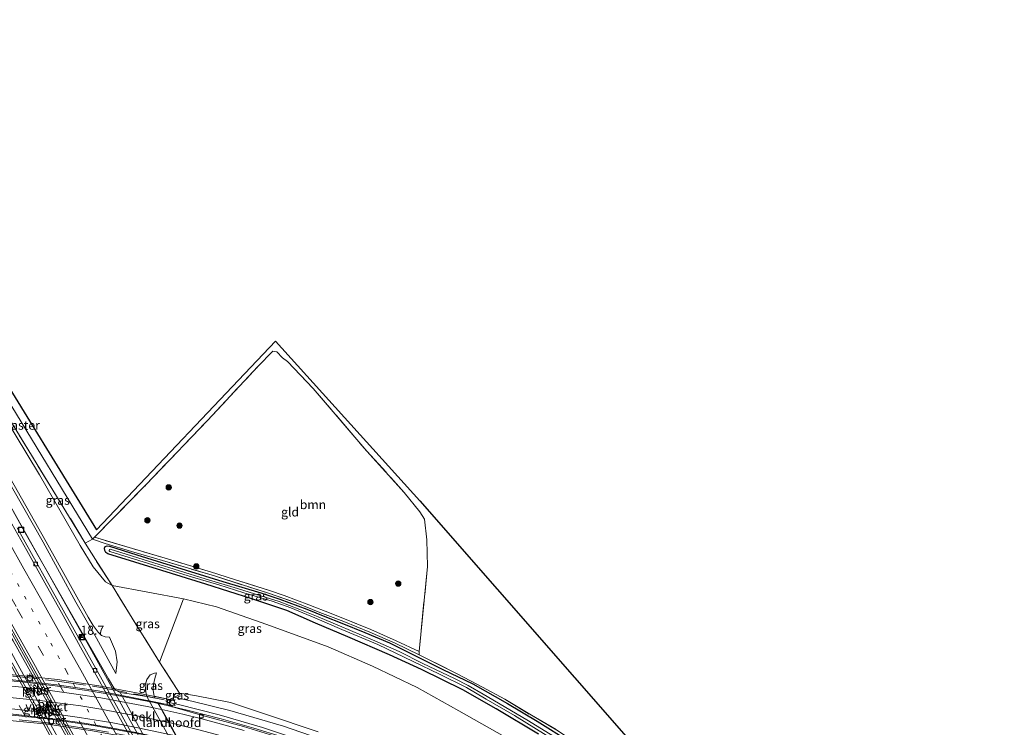
# Model space of a CAD drawing. Units: metres. Extents: x 200983 to 208530, y 531250 to 537500.
# Drawn here: x 207989 to 208265, y 532257 to 532454 of the extents above; entities that cross this region are included whole.
import ezdxf
from ezdxf.enums import TextEntityAlignment as Align

# ---------------------------------------------------------------- set-up
doc = ezdxf.new("R2010")
doc.units = ezdxf.units.M
for name, pattern in [('IE-TERREINAFSCHEIDING', [10, 8, -2]), ('VW-1-3_STREEP', [4, 1, -3]), ('VW-3-9_STREEP', [12, 3, -9])]:
    doc.linetypes.add(name, pattern=pattern)
doc.layers.get('0').update_dxf_attribs({"lineweight": 25})
for name, color, linetype, lineweight in [('B-ME-AM-KILOMETR-S-B1', 7, 'Continuous', 18), ('B-ME-BV-GELEIDECONSTRUCTIE-GELEIDERAIL-L-B1', 213, 'BV-GELEIDERAIL', 18), ('B-ME-BV-GELEIDECONSTRUCTIE-GELEIDERAIL-L-B2', 213, 'BV-GELEIDERAIL', 18), ('B-ME-GR-BOOM-GV-B6', 93, 'Continuous', 18), ('B-ME-GR-BOOM-S-B1', 93, 'Continuous', 18), ('B-ME-GR-STRUIKEN-GV-B6', 93, 'Continuous', 18), ('B-ME-GW-KRUINLIJN-L-B1', 93, 'Continuous', 18), ('B-ME-GW-TEENLIJN-L-B1', 93, 'Continuous', 18), ('B-ME-IE-GRASLAND-GV-B6', 93, 'Continuous', 18), ('B-ME-IE-GRONDWERKLIJN-GROND_INGERICHT-GV-B6', 253, 'Continuous', 18), ('B-ME-IE-INRICHTINGSELEMENT-S-B1', 253, 'Continuous', 18), ('B-ME-IE-MEUBILAIR_WEGMEUBILAIR-LICHTMAST-S-B1', 8, 'Continuous', 18), ('B-ME-IE-MEUBILAIR_WEGMEUBILAIR-LICHTMAST-S-B2', 8, 'Continuous', 18), ('B-ME-IE-TERREINAFSCHEIDING-DOORGANG-L-B1', 8, 'IE-TERREINAFSCHEIDING-KUNSTMATIG-OPEN', 18), ('B-ME-IE-TERREINAFSCHEIDING-RASTERHEKWERK-L-B1', 8, 'IE-TERREINAFSCHEIDING', 18), ('B-ME-IE-TERREINAFSCHEIDING-RASTERHEKWERK-L-B2', 8, 'IE-TERREINAFSCHEIDING', 18), ('B-ME-KW-LANDHOOFD-GV-B6', 173, 'Continuous', 18), ('B-ME-KW-PIJLER-GV-B6', 173, 'Continuous', 18), ('B-ME-KW-VIADUCT-GV-B7', 173, 'Continuous', 18), ('B-ME-OB-BEKLEDING-GV-B6', 253, 'Continuous', 18), ('B-ME-OG-WATER-GV-B6', 153, 'Continuous', 18), ('B-ME-VH-VERH_SOORT-BETON-OVERIG-GV-B6', 8, 'IE-TERREINAFSCHEIDING-NATUURLIJK-HOUTWAL', 18), ('B-ME-VH-VERH_SOORT-BITUMEN-GV-B6', 8, 'IE-TERREINAFSCHEIDING-NATUURLIJK-HOUTWAL', 18), ('B-ME-VH-VERH_SOORT-BITUMEN-GV-B7', 8, 'Continuous', 18), ('B-ME-VV-KOLK-S-B1', 8, 'Continuous', 18), ('B-ME-VW-MARKERING-13STREEP-045-L-B1', 255, 'VW-1-3_STREEP', 18), ('B-ME-VW-MARKERING-39STREEP-015-L-B1', 255, 'VW-3-9_STREEP', 18), ('B-ME-VW-MARKERING-STREEP-015-L-B1', 7, 'Continuous', 18), ('B-ME-VW-MARKERING-STREEP-015-L-B2', 7, 'Continuous', 18)]:
    doc.layers.add(name, color=color, linetype=linetype, lineweight=lineweight)
doc.layers.add('B-ME-GW-INSTEEKWATERGANG-L-B1', color=10, linetype='Continuous')
doc.layers.add('B-ME-KG-KADASTRAAL-OPNAMEDTMGRENS-L-B1', color=10, linetype='Continuous')
doc.styles.add('NLCS-ISO', font='NLCS-ISO.TTF')
doc.linetypes.add('BV-GELEIDERAIL', pattern='A,10,-3,[108,NLCS.SHX,S=1,R=0,X=0,Y=0],-3', length=16)
doc.linetypes.add('IE-TERREINAFSCHEIDING-KUNSTMATIG-OPEN', pattern='A,7,-1.5,[67,NLCS.SHX,S=0.75,R=0,X=0,Y=0],-1.5', length=10)
doc.linetypes.add('IE-TERREINAFSCHEIDING-NATUURLIJK-HOUTWAL', pattern='A,7,-1.5,[67,NLCS.SHX,S=0.75,R=45,X=0,Y=0],-1.5,7,-1.5,[70,NLCS.SHX,S=0.75,R=0,X=0,Y=0],-1.5', length=20)

# ---------------------------------------------------------------- blocks, each defined once
blk = doc.blocks.new('hecto')
for p, q in [((0, 0.625), (-0.625, 0)), ((0, -0.625), (0, 0.625)), ((-0.625, 0), (0.625, 0)), ((0.625, 0), (0, -0.625))]:
    blk.add_line(p, q)
blk = doc.blocks.new('boom')
h = blk.add_hatch(color=256)
edge = h.paths.add_edge_path()
edge.add_arc((0, 0), 0.75, 0, 360)
blk.add_circle((0, 0), 0.75)
blk = doc.blocks.new('lantaarnpaal')
for p, q in [((-0.75, 0), (-1.25, 0)), ((-0.88, 0.88), (-0.53, 0.53)), ((0, 0.75), (0, 1.25)), ((0.53, 0.53), (0.88, 0.88)), ((0.75, 0), (1.25, 0)), ((-0.53, -0.53), (-0.88, -0.88)), ((0, -0.75), (0, -1.25)), ((0.53, -0.53), (0.88, -0.88))]:
    blk.add_line(p, q)
blk.add_circle((0, 0), 0.75)
blk = doc.blocks.new('kolk')
blk.add_lwpolyline([(-0.5, -0.5), (0.5, -0.5), (0.5, 0.5), (-0.5, 0.5)], close=True)
blk = doc.blocks.new('put')
for p, q in [((0.75, 0.75), (-0.75, 0.75)), ((-0.75, 0.75), (-0.75, -0.75)), ((0.75, -0.75), (0.75, 0.75)), ((-0.75, -0.75), (0.75, -0.75))]:
    blk.add_line(p, q)
blk.add_lwpolyline([(-0.625, 0.625), (0.625, 0.625), (0.625, -0.625), (-0.625, -0.625)], close=True)

msp = doc.modelspace()

# ---------------------------------------------------------------- linework, layer by layer
at = {"layer": 'B-ME-BV-GELEIDECONSTRUCTIE-GELEIDERAIL-L-B1'}
for points in [[(207913.7522, 532444.4835, 4.3702), (207919.681, 532434.956, 4.541), (207929.898, 532417.668, 4.557), (207946.592, 532388.791, 4.757), (207967.883, 532351.686, 4.892), (207992.72, 532307.679, 5.209), (208008.361, 532279.762, 5.39), (208027.41, 532245.352, 5.908), (208046.335, 532210.851, 6.154), (208064.622, 532178.283, 6.488), (208069.486, 532170.338, 5.79), (208074.133, 532162.627, 5.972)], [(207968.345, 532312.988, 5.413), (207973.799, 532303.73, 5.502), (207979.258, 532294.558, 5.578), (207984.738, 532285.406, 5.644), (207987.425, 532280.805, 5.665), (207991.325, 532273.833, 5.709), (208003.619, 532251.673, 5.968), (208006.727, 532245.76, 6.045), (208010.981, 532237.462, 6.127), (208015.715, 532227.892, 6.261), (208018.737, 532221.953, 6.347), (208022.482, 532214.901, 6.407)], [(207968.345, 532312.988, 5.413), (207972.021, 532305.893, 5.503), (207974.458, 532301.128, 5.548), (207976.938, 532296.372, 5.576), (207980.675, 532289.314, 5.646), (207985.616, 532279.825, 5.743), (207988.15, 532275.168, 5.785), (207998.45, 532256.472, 5.986), (208000.335, 532252.97, 5.975), (208003.608, 532247.136, 6.055), (208007.556, 532240.24, 6.118), (208012.937, 532230.965, 6.222), (208018.279, 532221.817, 6.332), (208022.482, 532214.901, 6.407)], [(208028.051, 532263.272, 12.074), (208036.014, 532261.407, 11.928), (208045.536, 532258.957, 11.824), (208054.657, 532256.382, 11.725), (208062.592, 532253.946, 11.591), (208071.047, 532251.114, 11.511), (208076.326, 532249.164, 11.408), (208084.31, 532246.213, 10.889), (208092.469, 532243.298, 10.429)]]:
    msp.add_polyline3d(points, dxfattribs=at)
at = {"layer": 'B-ME-BV-GELEIDECONSTRUCTIE-GELEIDERAIL-L-B2'}
for points in [[(207956.954, 532271.229, 11.954), (207957.288, 532271.231, 11.955), (207966.034, 532270.906, 11.963), (207974.873, 532270.48, 11.963), (207982.165, 532270.022, 12.015), (207989.847, 532269.325, 12.114), (207999.168, 532268.224, 12.122), (208009.202, 532266.759, 12.126), (208017.531, 532265.352, 12.118), (208026.858, 532263.549, 12.098), (208027.921, 532263.303, 12.076)], [(208033.871, 532252.487, 11.643), (208029.543, 532253.547, 11.662), (208021.687, 532255.224, 11.725), (208013.818, 532256.664, 11.741), (208007.252, 532257.806, 11.773), (207999.317, 532258.949, 11.797), (207987.444, 532260.26, 11.753), (207976.767, 532261.187, 11.781), (207968.801, 532261.63, 11.713), (207962.205, 532261.796, 11.738)]]:
    msp.add_polyline3d(points, dxfattribs=at)
at = {"layer": 'B-ME-GR-BOOM-GV-B6'}
for points in [[(207980.17, 532361.394, 2.442), (208010.663, 532311.82, 2.565), (208060.742, 532364.582, 2.878), (208101.1, 532319.961, 2.966), (208165.969, 532245.883, 3.295)], [(208139.919, 532255.577, 2.954), (208132.301, 532259.981, 2.898), (208124.901, 532264.525, 2.851), (208118.623, 532267.893, 2.926), (208111.767, 532271.523, 2.918), (208101.48, 532276.602, 2.982), (208100.895, 532276.883, 2.979), (208100.905, 532277.843, 2.946), (208103.256, 532301.614, 2.997), (208103.059, 532309.042, 2.894), (208102.411, 532314.766, 2.811), (208101.089, 532316.856, 2.803), (208096.773, 532322.273, 2.795), (208086.277, 532333.854, 2.827), (208071.271, 532351.378, 2.847), (208064.129, 532358.858, 2.863), (208062.687, 532359.912, 2.859), (208061.169, 532361.601, 2.855), (208060.051, 532361.777, 2.851), (208055.837, 532357.454, 2.855), (208041.745, 532342.427, 2.767), (208024.596, 532324.458, 2.692), (208010.143, 532309.777, 2.704), (208009.576, 532309.264, 2.728), (207985.448, 532348.941, 2.549)]]:
    msp.add_polyline3d(points, dxfattribs=at)
at = {"layer": 'B-ME-GR-STRUIKEN-GV-B6'}
for points in [[(208033.867, 532266.127, 12.07), (208028.344, 532274.865, 9.054), (208034.999, 532292.529, 2.954), (208044.223, 532290.271, 3.005), (208058.321, 532285.374, 3.057), (208075.509, 532279.143, 3.1), (208087.902, 532273.675, 3.208), (208100.35, 532267.729, 3.287), (208111.971, 532261.204, 3.303), (208124.883, 532254.011, 3.362)], [(208072.721, 532255.404, 11.674), (208058, 532260.324, 11.928), (208048.137, 532263.566, 12.051), (208038.173, 532265.524, 12.074), (208033.867, 532266.127, 12.07)]]:
    msp.add_polyline3d(points, dxfattribs=at)
at = {"layer": 'B-ME-GW-INSTEEKWATERGANG-L-B1'}
msp.add_polyline3d([(208134.241, 532254.718, 2.95), (208122.436, 532261.815, 2.97), (208113.111, 532267.065, 2.974), (208101.614, 532272.748, 2.97), (208092.637, 532276.899, 2.966), (208081.007, 532281.914, 2.906), (208071.922, 532285.762, 2.815), (208063.907, 532289.251, 2.811), (208054.126, 532292.502, 2.791), (208041.285, 532296.629, 2.644), (208028.938, 532300.474, 2.668), (208013.871, 532305.135, 2.668), (208013.351, 532305.462, 2.668), (208013.029, 532306.031, 2.664), (208012.94, 532306.664, 2.66), (208013.152, 532307.147, 2.66), (208013.651, 532307.32, 2.664), (208014.316, 532307.226, 2.664), (208021.965, 532304.876, 2.633), (208035.778, 532300.564, 2.656), (208046.061, 532297.398, 2.672), (208056.644, 532294.248, 2.72), (208061.956, 532292.492, 2.732), (208069.531, 532289.622, 2.7), (208074.588, 532287.56, 2.664), (208079.321, 532285.77, 2.767), (208085.759, 532283.151, 2.807), (208092.603, 532280.247, 2.882), (208099.174, 532276.944, 2.918), (208107.582, 532272.82, 2.87), (208115.904, 532268.814, 2.89), (208125.625, 532263.329, 2.867), (208133.911, 532258.308, 2.863), (208143.136, 532252.604, 2.898)], dxfattribs=at)
at = {"layer": 'B-ME-GW-KRUINLIJN-L-B1'}
for points in [[(208016.109, 532271.685, 5.928), (208010.723, 532281.557, 5.872), (208004.947, 532291.634, 5.753), (207995.767, 532308.377, 5.555), (207984.578, 532328.077, 5.404), (207973.417, 532347.496, 5.278), (207961.167, 532368.737, 5.166), (207949.256, 532389.873, 5.012), (207938.099, 532409.18, 4.853), (207926.877, 532428.333, 4.889), (207923.293, 532434.333, 4.829), (207922.159, 532436.565, 4.691), (207921.403, 532438.237, 4.615), (207920.983, 532439.478, 4.568), (207920.994, 532439.792, 4.576), (207921.164, 532439.968, 4.576), (207921.406, 532440.002, 4.58), (207921.672, 532439.858, 4.58), (207921.813, 532439.692, 4.584), (207922.28, 532438.651, 4.631)], [(207940.559, 532406.304, 4.89), (207953.071, 532385.175, 5.059), (207962.838, 532367.455, 5.222), (207974.545, 532347.409, 5.341), (207986.478, 532326.421, 5.468), (207996.653, 532308.482, 5.599), (208008.383, 532287.44, 5.817), (208009.812, 532285.118, 5.821), (208011.134, 532283.264, 5.821), (208012.105, 532282.269, 5.849), (208013.087, 532281.925, 5.849), (208014.325, 532281.866, 5.856)], [(208024.807, 532265.252, 9.714), (208024.519, 532266.565, 9.858), (208024.316, 532268.386, 9.941), (208024.734, 532269.983, 9.996), (208025.724, 532271.301, 10.04), (208026.93, 532271.789, 10.056), (208027.492, 532271.851, 10.056)], [(208032.557, 532265.075, 12.086), (208032.402, 532265.302, 12.082), (208032.404, 532265.579, 12.082), (208032.759, 532265.97, 12.086), (208033.265, 532266.102, 12.086), (208033.867, 532266.127, 12.07)], [(208241.876, 532145.025, 8.204), (208230.865, 532153.926, 8.291), (208218.66, 532164.037, 8.517), (208199.67, 532180.038, 8.735), (208187.518, 532189.651, 9.009), (208176.479, 532198.011, 9.306), (208164.795, 532206.261, 9.513), (208153.233, 532213.567, 9.774), (208143.904, 532219.427, 10.072), (208133.254, 532225.681, 10.397), (208119.287, 532233.185, 10.774), (208102.945, 532241.345, 11.135), (208091.154, 532246.508, 11.349), (208082.066, 532250.055, 11.567), (208072.957, 532253.472, 11.729), (208062.961, 532256.924, 11.86), (208048.03, 532261.365, 12.13), (208037.689, 532263.87, 12.106), (208032.557, 532265.075, 12.086)]]:
    msp.add_polyline3d(points, dxfattribs=at)
at = {"layer": 'B-ME-GW-TEENLIJN-L-B1'}
msp.add_line((208034.999, 532292.529, 2.954), (208015.041, 532296.283, 3.426), dxfattribs=at)
for points in [[(207954.451, 532375.286, 4.072), (207963.929, 532358.551, 4.159), (207975.566, 532338.323, 4.294), (207991.152, 532310.359, 4.496), (208003.76, 532288.251, 4.722), (208014.03, 532270.193, 4.798), (208015.511, 532267.699, 4.806), (208016.158, 532267.005, 4.869), (208016.963, 532266.522, 4.881), (208017.306, 532266.398, 4.857)], [(208015.041, 532296.283, 3.426), (208013.254, 532297.34, 3.307), (208009.775, 532301.465, 3.097), (208006.098, 532307.482, 2.95), (207994.772, 532327.237, 2.771), (207984.692, 532343.899, 2.779)], [(208014.325, 532281.866, 5.856), (208016.025, 532277.923, 6.063), (208016.484, 532274.968, 6.126), (208016.109, 532271.685, 5.928)], [(208026.864, 532265.296, 9.93), (208026.583, 532266.915, 10.072), (208026.669, 532268.614, 10.175), (208027.005, 532270.261, 10.246), (208027.492, 532271.851, 10.056)], [(208239.487, 532144.158, 7.212), (208224.533, 532156.157, 7.324), (208211.346, 532167.242, 7.447), (208197.006, 532178.944, 7.744), (208186.221, 532187.456, 7.919), (208176.683, 532194.787, 8.125), (208165.667, 532202.797, 8.45), (208155.527, 532209.45, 8.672), (208145.583, 532215.501, 8.946), (208133.602, 532222.568, 9.358), (208117.013, 532232.054, 9.838), (208102.803, 532239.03, 10.207), (208091.785, 532244.309, 10.5), (208073.458, 532251.161, 10.793), (208057.073, 532256.619, 11), (208045.02, 532260.129, 11.178), (208033.659, 532262.959, 11.261), (208030.553, 532263.701, 11.311)]]:
    msp.add_polyline3d(points, dxfattribs=at)
at = {"layer": 'B-ME-IE-GRASLAND-GV-B6'}
for points in [[(207982.952, 532346.712, 2.828), (207982.889, 532348.281, 2.767), (207970.94, 532367.183, 2.767), (207955.672, 532391.444, 2.767), (207943.411, 532411.548, 2.887), (207941.516, 532414.655, 2.906), (207928.607, 532436.037, 3.275), (207923.021, 532445.289, 3.434), (207918.75, 532452.32, 3.531), (207920.443, 532453.349, 3.36), (207929.576, 532438.698, 3.12), (207962.856, 532385.501, 2.553), (207985.448, 532348.941, 2.549), (208009.576, 532309.264, 2.728), (208007.571, 532308.139, 2.845), (207998.504, 532322.934, 2.752), (207986.073, 532343.202, 2.629), (207984.692, 532343.899, 2.779), (207983.519, 532344.491, 3.097), (207983.009, 532345.302, 3.116), (207982.952, 532346.712, 2.828)], [(207984.692, 532343.899, 2.779), (207994.772, 532327.237, 2.771), (208006.098, 532307.482, 2.95), (208009.775, 532301.465, 3.097), (208013.254, 532297.34, 3.307), (208015.041, 532296.283, 3.426), (208020.697, 532287.117, 5.202), (208028.344, 532274.865, 9.054), (208033.867, 532266.127, 12.07), (208033.265, 532266.102, 12.086), (208032.759, 532265.97, 12.086), (208032.404, 532265.579, 12.082), (208032.402, 532265.302, 12.082), (208032.557, 532265.075, 12.086), (208030.655, 532264.256, 11.31), (208030.704, 532264.52, 11.31), (208026.864, 532265.296, 9.93), (208026.583, 532266.915, 10.072), (208026.669, 532268.614, 10.175), (208027.005, 532270.261, 10.246), (208027.492, 532271.851, 10.056), (208026.93, 532271.789, 10.056), (208025.724, 532271.301, 10.04), (208024.734, 532269.983, 9.996), (208024.316, 532268.386, 9.941), (208024.519, 532266.565, 9.858), (208024.807, 532265.252, 9.714), (208017.306, 532266.398, 4.857), (208016.963, 532266.522, 4.881), (208016.158, 532267.005, 4.869), (208015.511, 532267.699, 4.806), (208014.03, 532270.193, 4.798), (208003.76, 532288.251, 4.722), (207991.152, 532310.359, 4.496), (207975.566, 532338.323, 4.294)], [(208007.571, 532308.139, 2.845), (208010.413, 532303.501, 2.874), (208015.041, 532296.283, 3.426), (208013.254, 532297.34, 3.307), (208009.775, 532301.465, 3.097), (208006.098, 532307.482, 2.95), (207994.772, 532327.237, 2.771), (207984.692, 532343.899, 2.779), (207986.073, 532343.202, 2.629), (207998.504, 532322.934, 2.752), (208007.571, 532308.139, 2.845)], [(207975.566, 532338.323, 4.294), (207991.152, 532310.359, 4.496), (208003.76, 532288.251, 4.722), (208014.03, 532270.193, 4.798), (208015.511, 532267.699, 4.806), (208016.158, 532267.005, 4.869), (208016.963, 532266.522, 4.881), (208017.306, 532266.398, 4.857), (208027.011, 532248.548, 5.19)], [(207984.578, 532328.077, 5.404), (207995.767, 532308.377, 5.555), (208004.947, 532291.634, 5.753), (208010.723, 532281.557, 5.872), (208016.109, 532271.685, 5.928), (208016.484, 532274.968, 6.126), (208016.025, 532277.923, 6.063), (208014.325, 532281.866, 5.856), (208013.087, 532281.925, 5.849), (208012.105, 532282.269, 5.849), (208011.134, 532283.264, 5.821), (208009.812, 532285.118, 5.821), (208008.383, 532287.44, 5.817), (207996.653, 532308.482, 5.599), (207986.478, 532326.421, 5.468)], [(208014.325, 532281.866, 5.856), (208016.025, 532277.923, 6.063), (208016.484, 532274.968, 6.126), (208016.109, 532271.685, 5.928), (208010.723, 532281.557, 5.872), (208004.947, 532291.634, 5.753), (207995.767, 532308.377, 5.555), (207984.578, 532328.077, 5.404)], [(207986.478, 532326.421, 5.468), (207996.653, 532308.482, 5.599), (208008.383, 532287.44, 5.817), (208009.812, 532285.118, 5.821), (208011.134, 532283.264, 5.821), (208012.105, 532282.269, 5.849), (208013.087, 532281.925, 5.849), (208014.325, 532281.866, 5.856)], [(208024.356, 532248.075, 5.028), (208011.808, 532270.75, 4.75), (208001.878, 532288.56, 4.687), (207988.517, 532312.378, 4.469)], [(208124.883, 532254.011, 3.362), (208111.971, 532261.204, 3.303), (208100.35, 532267.729, 3.287), (208087.902, 532273.675, 3.208), (208075.509, 532279.143, 3.1), (208058.321, 532285.374, 3.057), (208044.223, 532290.271, 3.005), (208034.999, 532292.529, 2.954), (208015.041, 532296.283, 3.426), (208010.413, 532303.501, 2.874), (208007.571, 532308.139, 2.845), (208009.576, 532309.264, 2.728), (208013.161, 532308.042, 2.688), (208020.488, 532305.752, 2.637), (208027.539, 532303.712, 2.545), (208043.68, 532298.94, 2.601), (208058.821, 532294.082, 2.767), (208066.52, 532291.449, 2.771), (208073.171, 532288.751, 2.692), (208079.823, 532286.212, 2.851), (208087.123, 532283.202, 2.982), (208094.2, 532280.104, 2.946), (208100.895, 532276.883, 2.979), (208101.48, 532276.602, 2.982), (208111.767, 532271.523, 2.918), (208118.623, 532267.893, 2.926), (208124.901, 532264.525, 2.851), (208132.301, 532259.981, 2.898), (208139.919, 532255.577, 2.954)], [(208010.143, 532309.777, 2.704), (208020.744, 532306.59, 2.569), (208031.517, 532303.419, 2.625), (208044.047, 532299.636, 2.648), (208047.753, 532298.415, 2.629), (208059.073, 532294.861, 2.664), (208063.166, 532293.434, 2.648), (208070.058, 532290.858, 2.549), (208076.326, 532288.415, 2.652), (208087.447, 532283.951, 2.775), (208094.534, 532280.832, 2.831), (208100.905, 532277.843, 2.946), (208100.895, 532276.883, 2.979), (208094.2, 532280.104, 2.946), (208087.123, 532283.202, 2.982), (208079.823, 532286.212, 2.851), (208073.171, 532288.751, 2.692), (208066.52, 532291.449, 2.771), (208058.821, 532294.082, 2.767), (208043.68, 532298.94, 2.601), (208027.539, 532303.712, 2.545), (208020.488, 532305.752, 2.637), (208013.161, 532308.042, 2.688), (208009.576, 532309.264, 2.728), (208010.143, 532309.777, 2.704)], [(208134.241, 532254.718, 2.95), (208122.436, 532261.815, 2.97), (208113.111, 532267.065, 2.974), (208101.614, 532272.748, 2.97), (208092.637, 532276.899, 2.966), (208081.007, 532281.914, 2.906), (208071.922, 532285.762, 2.815), (208063.907, 532289.251, 2.811), (208054.126, 532292.502, 2.791), (208041.285, 532296.629, 2.644), (208028.938, 532300.474, 2.668), (208013.871, 532305.135, 2.668), (208013.351, 532305.462, 2.668), (208013.029, 532306.031, 2.664), (208012.94, 532306.664, 2.66), (208013.152, 532307.147, 2.66), (208013.651, 532307.32, 2.664), (208014.316, 532307.226, 2.664), (208021.965, 532304.876, 2.633), (208035.778, 532300.564, 2.656), (208046.061, 532297.398, 2.672), (208056.644, 532294.248, 2.72), (208061.956, 532292.492, 2.732), (208069.531, 532289.622, 2.7), (208074.588, 532287.56, 2.664), (208079.321, 532285.77, 2.767), (208085.759, 532283.151, 2.807), (208092.603, 532280.247, 2.882), (208099.174, 532276.944, 2.918), (208107.582, 532272.82, 2.87), (208115.904, 532268.814, 2.89), (208125.625, 532263.329, 2.867), (208133.911, 532258.308, 2.863), (208143.136, 532252.604, 2.898)], [(208143.136, 532252.604, 2.898), (208133.911, 532258.308, 2.863), (208125.625, 532263.329, 2.867), (208115.904, 532268.814, 2.89), (208107.582, 532272.82, 2.87), (208099.174, 532276.944, 2.918), (208092.603, 532280.247, 2.882), (208085.759, 532283.151, 2.807), (208079.321, 532285.77, 2.767), (208074.588, 532287.56, 2.664), (208069.531, 532289.622, 2.7), (208061.956, 532292.492, 2.732), (208056.644, 532294.248, 2.72), (208046.061, 532297.398, 2.672), (208035.778, 532300.564, 2.656), (208021.965, 532304.876, 2.633), (208014.316, 532307.226, 2.664), (208013.651, 532307.32, 2.664), (208013.152, 532307.147, 2.66), (208012.94, 532306.664, 2.66), (208013.029, 532306.031, 2.664), (208013.351, 532305.462, 2.668), (208013.871, 532305.135, 2.668), (208028.938, 532300.474, 2.668), (208041.285, 532296.629, 2.644), (208054.126, 532292.502, 2.791), (208063.907, 532289.251, 2.811), (208071.922, 532285.762, 2.815), (208081.007, 532281.914, 2.906), (208092.637, 532276.899, 2.966), (208101.614, 532272.748, 2.97), (208113.111, 532267.065, 2.974), (208122.436, 532261.815, 2.97), (208134.241, 532254.718, 2.95)], [(208139.957, 532253.18, 2.145), (208131.012, 532258.705, 2.161), (208118.859, 532265.929, 2.145), (208114.664, 532268.347, 2.165), (208110.815, 532270.309, 2.228), (208101.989, 532274.471, 2.173), (208095.309, 532277.803, 2.153), (208087.913, 532281.106, 2.145), (208078.679, 532285.035, 2.133), (208072.718, 532287.466, 2.157), (208067.579, 532289.584, 2.133), (208061.824, 532291.78, 2.153), (208056.698, 532293.387, 2.113), (208050.127, 532295.459, 2.121), (208041.052, 532298.132, 2.054), (208026.779, 532302.599, 2.157), (208014.503, 532306.424, 2.188), (208014.342, 532306.336, 2.184), (208014.257, 532306.095, 2.184), (208014.283, 532305.948, 2.188), (208014.411, 532305.814, 2.188), (208037.585, 532298.602, 2.125), (208044.87, 532296.454, 2.125), (208051.889, 532294.264, 2.125), (208059.78, 532291.892, 2.157), (208065.009, 532289.984, 2.157), (208071.738, 532287.209, 2.192), (208079.342, 532283.997, 2.165), (208089.342, 532279.754, 2.248), (208099.209, 532275.027, 2.252), (208106.591, 532271.439, 2.204), (208114.117, 532267.75, 2.181), (208119.625, 532264.499, 2.216), (208127.549, 532259.968, 2.232), (208136.459, 532254.436, 2.169)], [(208034.999, 532292.529, 2.954), (208028.344, 532274.865, 9.054), (208020.697, 532287.117, 5.202), (208015.041, 532296.283, 3.426), (208034.999, 532292.529, 2.954)], [(207980.86, 532293.867, 4.833), (207990.807, 532276.189, 4.98), (208004.149, 532252.022, 5.194), (208012.352, 532237.027, 5.337), (208022.127, 532218.986, 5.551), (208032.497, 532199.714, 5.813), (208043.388, 532179.387, 6.067), (208055.609, 532156.431, 6.364), (208067.058, 532134.891, 6.725), (208077.91, 532114.193, 7.03), (208090.505, 532090.099, 7.452), (208085.887, 532088.423, 7.581), (208076.565, 532106.844, 7.272), (208065.271, 532128.902, 6.935), (208054.239, 532150.154, 6.618), (208043.512, 532170.515, 6.355), (208033.881, 532188.788, 6.098), (208023.442, 532208.369, 5.857), (208015.351, 532223.396, 5.671), (208003.63, 532244.633, 5.441), (208001.068, 532249.369, 5.42), (207987.106, 532274.622, 5.187)], [(208026.864, 532265.296, 9.93), (208027.147, 532264.78, 9.918), (208024.807, 532265.252, 9.714), (208024.519, 532266.565, 9.858), (208024.316, 532268.386, 9.941), (208024.734, 532269.983, 9.996), (208025.724, 532271.301, 10.04), (208026.93, 532271.789, 10.056), (208027.492, 532271.851, 10.056), (208027.005, 532270.261, 10.246), (208026.669, 532268.614, 10.175), (208026.583, 532266.915, 10.072), (208026.864, 532265.296, 9.93)], [(207993.555, 532268.446, 5.09), (207992.917, 532268.12, 5.088), (207994.386, 532265.498, 5.159), (207995.024, 532265.846, 5.119), (207993.555, 532268.446, 5.09)], [(208057.073, 532256.619, 11), (208045.02, 532260.129, 11.178), (208033.659, 532262.959, 11.261), (208030.553, 532263.701, 11.311), (208030.655, 532264.256, 11.31), (208032.557, 532265.075, 12.086), (208037.689, 532263.87, 12.106), (208048.03, 532261.365, 12.13), (208062.961, 532256.924, 11.86), (208072.957, 532253.472, 11.729)], [(208033.867, 532266.127, 12.07), (208034.04, 532265.786, 12.102), (208032.557, 532265.075, 12.086), (208032.402, 532265.302, 12.082), (208032.404, 532265.579, 12.082), (208032.759, 532265.97, 12.086), (208033.265, 532266.102, 12.086), (208033.867, 532266.127, 12.07)], [(208072.957, 532253.472, 11.729), (208062.961, 532256.924, 11.86), (208048.03, 532261.365, 12.13), (208037.689, 532263.87, 12.106), (208032.557, 532265.075, 12.086), (208034.04, 532265.786, 12.102), (208033.867, 532266.127, 12.07), (208038.173, 532265.524, 12.074), (208048.137, 532263.566, 12.051), (208058, 532260.324, 11.928), (208072.721, 532255.404, 11.674)], [(207996.2, 532262.204, 5.124), (207997.589, 532259.623, 5.201), (207998.245, 532259.99, 5.144), (207996.819, 532262.556, 5.14), (207996.2, 532262.204, 5.124)], [(208030.418, 532262.972, 11.312), (208030.553, 532263.701, 11.311), (208033.659, 532262.959, 11.261), (208045.02, 532260.129, 11.178), (208057.073, 532256.619, 11)], [(208062.701, 532253.523, 10.897), (208051.831, 532256.84, 11.055), (208040.305, 532259.954, 11.158), (208032.628, 532262.184, 11.246), (208030.418, 532262.972, 11.312)]]:
    msp.add_polyline3d(points, dxfattribs=at)
at = {"layer": 'B-ME-IE-GRONDWERKLIJN-GROND_INGERICHT-GV-B6'}
msp.add_polyline3d([(208010.143, 532309.777, 2.704), (208024.596, 532324.458, 2.692), (208041.745, 532342.427, 2.767), (208055.837, 532357.454, 2.855), (208060.051, 532361.777, 2.851), (208061.169, 532361.601, 2.855), (208062.687, 532359.912, 2.859), (208064.129, 532358.858, 2.863), (208071.271, 532351.378, 2.847), (208086.277, 532333.854, 2.827), (208096.773, 532322.273, 2.795), (208101.089, 532316.856, 2.803), (208102.411, 532314.766, 2.811), (208103.059, 532309.042, 2.894), (208103.256, 532301.614, 2.997), (208100.905, 532277.843, 2.946), (208094.534, 532280.832, 2.831), (208087.447, 532283.951, 2.775), (208076.326, 532288.415, 2.652), (208070.058, 532290.858, 2.549), (208063.166, 532293.434, 2.648), (208059.073, 532294.861, 2.664), (208047.753, 532298.415, 2.629), (208044.047, 532299.636, 2.648), (208031.517, 532303.419, 2.625), (208020.744, 532306.59, 2.569), (208010.143, 532309.777, 2.704)], dxfattribs=at)
at = {"layer": 'B-ME-IE-TERREINAFSCHEIDING-DOORGANG-L-B1'}
for p, q in [((208061.169, 532361.601, 2.855), (208062.687, 532359.912, 2.859)), ((208007.571, 532308.139, 2.845), (208009.576, 532309.264, 2.728))]:
    msp.add_line(p, q, dxfattribs=at)
at = {"layer": 'B-ME-IE-TERREINAFSCHEIDING-RASTERHEKWERK-L-B1'}
msp.add_line((208009.576, 532309.264, 2.728), (208010.143, 532309.777, 2.704), dxfattribs=at)
for points in [[(208030.655, 532264.256, 11.31), (208032.557, 532265.075, 12.086), (208034.04, 532265.786, 12.102), (208033.867, 532266.127, 12.07), (208028.344, 532274.865, 9.054), (208020.697, 532287.117, 5.202), (208015.041, 532296.283, 3.426), (208010.413, 532303.501, 2.874), (208007.571, 532308.139, 2.845), (207998.504, 532322.934, 2.752), (207986.073, 532343.202, 2.629), (207984.692, 532343.899, 2.779), (207983.519, 532344.491, 3.097), (207983.009, 532345.302, 3.116), (207982.952, 532346.712, 2.828), (207982.889, 532348.281, 2.767), (207970.94, 532367.183, 2.767), (207955.672, 532391.444, 2.767), (207943.411, 532411.548, 2.887), (207941.516, 532414.655, 2.906), (207928.607, 532436.037, 3.275), (207923.021, 532445.289, 3.434), (207918.75, 532452.32, 3.531)], [(208010.143, 532309.777, 2.704), (208024.596, 532324.458, 2.692), (208041.745, 532342.427, 2.767), (208055.837, 532357.454, 2.855), (208060.051, 532361.777, 2.851), (208061.169, 532361.601, 2.855)], [(208062.687, 532359.912, 2.859), (208064.129, 532358.858, 2.863), (208071.271, 532351.378, 2.847), (208086.277, 532333.854, 2.827), (208096.773, 532322.273, 2.795), (208101.089, 532316.856, 2.803), (208102.411, 532314.766, 2.811), (208103.059, 532309.042, 2.894), (208103.256, 532301.614, 2.997), (208100.905, 532277.843, 2.946)], [(208009.576, 532309.264, 2.728), (208013.161, 532308.042, 2.688), (208020.488, 532305.752, 2.637), (208027.539, 532303.712, 2.545), (208043.68, 532298.94, 2.601), (208058.821, 532294.082, 2.767), (208066.52, 532291.449, 2.771), (208073.171, 532288.751, 2.692), (208079.823, 532286.212, 2.851), (208087.123, 532283.202, 2.982), (208094.2, 532280.104, 2.946), (208100.895, 532276.883, 2.979)], [(208100.905, 532277.843, 2.946), (208094.534, 532280.832, 2.831), (208087.447, 532283.951, 2.775), (208076.326, 532288.415, 2.652), (208070.058, 532290.858, 2.549), (208063.166, 532293.434, 2.648), (208059.073, 532294.861, 2.664), (208047.753, 532298.415, 2.629), (208044.047, 532299.636, 2.648), (208031.517, 532303.419, 2.625), (208020.744, 532306.59, 2.569), (208010.143, 532309.777, 2.704)], [(208100.895, 532276.883, 2.979), (208101.48, 532276.602, 2.982), (208111.767, 532271.523, 2.918), (208118.623, 532267.893, 2.926), (208124.901, 532264.525, 2.851), (208132.301, 532259.981, 2.898), (208139.919, 532255.577, 2.954), (208147.395, 532250.464, 3.073), (208150.128, 532248.754, 3.283), (208156.744, 532253.832, 3.152), (208162.165, 532248.075, 3.192), (208164.729, 532245.021, 3.132)]]:
    msp.add_polyline3d(points, dxfattribs=at)
at = {"layer": 'B-ME-IE-TERREINAFSCHEIDING-RASTERHEKWERK-L-B2'}
for points in [[(207953.045, 532272.478, 11.222), (207962.578, 532272.405, 11.221), (207975.794, 532271.844, 11.241), (207986.535, 532271.025, 11.241), (207999.74, 532269.564, 11.241), (208011.313, 532267.862, 11.241), (208021.794, 532265.861, 11.241), (208030.181, 532264.167, 11.304)], [(208038.553, 532249.928, 11.014), (208023.917, 532253.425, 11.013), (208009.662, 532256.052, 11.013), (207997.014, 532257.871, 11.092), (207981.562, 532259.438, 11.116), (207968.578, 532260.287, 11.076), (207959.967, 532260.501, 11.081)]]:
    msp.add_polyline3d(points, dxfattribs=at)
at = {"layer": 'B-ME-KG-KADASTRAAL-OPNAMEDTMGRENS-L-B1'}
msp.add_polyline3d([(207922.325, 532454.428, 3.358), (207949.011, 532411.253, 2.549), (207980.17, 532361.394, 2.442), (208010.663, 532311.82, 2.565), (208060.742, 532364.582, 2.878), (208101.1, 532319.961, 2.966), (208165.969, 532245.883, 3.295), (208194.983, 532214.935, 3.477), (208219.129, 532236.808, 4.171), (208219.497, 532231.739, 4.147), (208221.727, 532191.911, 4.08), (208249.348, 532166.802, 4.308), (208264.525, 532153.223, 4.365)], dxfattribs=at)
at = {"layer": 'B-ME-KW-LANDHOOFD-GV-B6'}
msp.add_polyline3d([(208035.118, 532250.288, 9.564), (208034.826, 532250.818, 9.577), (208032.432, 532251.391, 9.375), (208024.807, 532265.252, 9.714), (208027.147, 532264.78, 9.918), (208026.864, 532265.296, 9.93), (208030.704, 532264.52, 11.31), (208030.655, 532264.256, 11.31), (208030.553, 532263.701, 11.311), (208030.418, 532262.972, 11.312), (208027.94, 532263.475, 11.336), (208028.973, 532261.596, 11.303), (208030.983, 532257.943, 11.249), (208033.053, 532254.179, 11.167), (208034.157, 532252.173, 11.06), (208039.276, 532250.941, 11.001), (208038.879, 532249.388, 11.007), (208035.118, 532250.288, 9.564)], dxfattribs=at)
at = {"layer": 'B-ME-KW-PIJLER-GV-B6'}
for points in [[(207993.555, 532268.446, 5.09), (207995.024, 532265.846, 5.119), (207994.386, 532265.498, 5.159), (207992.917, 532268.12, 5.088), (207993.555, 532268.446, 5.09)], [(207996.2, 532262.204, 5.124), (207996.819, 532262.556, 5.14), (207998.245, 532259.99, 5.144), (207997.589, 532259.623, 5.201), (207996.2, 532262.204, 5.124)]]:
    msp.add_polyline3d(points, dxfattribs=at)
at = {"layer": 'B-ME-KW-VIADUCT-GV-B7'}
msp.add_polyline3d([(208038.843, 532249.448, 11.008), (208023.835, 532253.033, 11.008), (208009.597, 532255.658, 11.008), (207996.965, 532257.474, 11.087), (207981.529, 532259.039, 11.111), (207968.56, 532259.887, 11.071), (207959.561, 532260.111, 11.075), (207959.584, 532261.586, 11.075), (207962.281, 532261.556, 11.075), (207956.843, 532271.326, 11.25), (207952.677, 532271.3, 11.222), (207952.634, 532272.881, 11.226), (207962.588, 532272.805, 11.226), (207975.818, 532272.243, 11.246), (207986.573, 532271.423, 11.246), (207999.791, 532269.961, 11.246), (208011.379, 532268.256, 11.246), (208021.871, 532266.253, 11.246), (208030.646, 532264.481, 11.309), (208030.378, 532263.031, 11.313), (208027.844, 532263.546, 11.337), (208034.124, 532252.13, 11.059), (208039.215, 532250.904, 11), (208038.843, 532249.448, 11.008)], dxfattribs=at)
at = {"layer": 'B-ME-OB-BEKLEDING-GV-B6'}
msp.add_polyline3d([(208017.306, 532266.398, 4.857), (208024.807, 532265.252, 9.714), (208032.432, 532251.391, 9.375), (208027.011, 532248.548, 5.19), (208017.306, 532266.398, 4.857)], dxfattribs=at)
at = {"layer": 'B-ME-OG-WATER-GV-B6'}
msp.add_polyline3d([(208136.459, 532254.436, 2.169), (208127.549, 532259.968, 2.232), (208119.625, 532264.499, 2.216), (208114.117, 532267.75, 2.181), (208106.591, 532271.439, 2.204), (208099.209, 532275.027, 2.252), (208089.342, 532279.754, 2.248), (208079.342, 532283.997, 2.165), (208071.738, 532287.209, 2.192), (208065.009, 532289.984, 2.157), (208059.78, 532291.892, 2.157), (208051.889, 532294.264, 2.125), (208044.87, 532296.454, 2.125), (208037.585, 532298.602, 2.125), (208014.411, 532305.814, 2.188), (208014.283, 532305.948, 2.188), (208014.257, 532306.095, 2.184), (208014.342, 532306.336, 2.184), (208014.503, 532306.424, 2.188), (208026.779, 532302.599, 2.157), (208041.052, 532298.132, 2.054), (208050.127, 532295.459, 2.121), (208056.698, 532293.387, 2.113), (208061.824, 532291.78, 2.153), (208067.579, 532289.584, 2.133), (208072.718, 532287.466, 2.157), (208078.679, 532285.035, 2.133), (208087.913, 532281.106, 2.145), (208095.309, 532277.803, 2.153), (208101.989, 532274.471, 2.173), (208110.815, 532270.309, 2.228), (208114.664, 532268.347, 2.165), (208118.859, 532265.929, 2.145), (208131.012, 532258.705, 2.161), (208139.957, 532253.18, 2.145)], dxfattribs=at)
at = {"layer": 'B-ME-VH-VERH_SOORT-BETON-OVERIG-GV-B6'}
for points in [[(208020.8867, 532252.6535, 4.9813), (208011.066, 532270.3752, 4.813), (208006.2368, 532279.071, 4.7419), (208001.35, 532287.8688, 4.6645), (207996.25, 532297.0504, 4.5837), (207991.2064, 532306.0851, 4.5045), (207986.2045, 532315.0258, 4.4262)], [(207988.517, 532312.378, 4.469), (208001.878, 532288.56, 4.687), (208011.808, 532270.75, 4.75), (208024.356, 532248.075, 5.028)], [(208086.797, 532098.453, 7.345), (208091.036, 532090.291, 7.488), (208090.505, 532090.099, 7.452), (208077.91, 532114.193, 7.03), (208067.058, 532134.891, 6.725), (208055.609, 532156.431, 6.364), (208043.388, 532179.387, 6.067), (208032.497, 532199.714, 5.813), (208022.127, 532218.986, 5.551), (208012.352, 532237.027, 5.337), (208004.149, 532252.022, 5.194), (207990.807, 532276.189, 4.98), (207980.86, 532293.867, 4.833)], [(207984.643, 532288.391, 4.92), (207992.552, 532274.132, 5.033), (208002.923, 532255.451, 5.238), (208005.055, 532251.593, 5.26), (208010.518, 532241.617, 5.368), (208016.214, 532231.143, 5.493), (208022.832, 532218.84, 5.609), (208034.737, 532196.76, 5.871), (208041.42, 532184.217, 6.026), (208047.662, 532172.513, 6.173), (208055.32, 532158.23, 6.386), (208062.571, 532144.55, 6.583), (208068.216, 532133.948, 6.757), (208074.15, 532122.66, 6.926), (208079.13, 532113.171, 7.066), (208085.498, 532100.971, 7.274), (208086.797, 532098.453, 7.345)]]:
    msp.add_polyline3d(points, dxfattribs=at)
at = {"layer": 'B-ME-VH-VERH_SOORT-BITUMEN-GV-B6'}
for points in [[(207986.2045, 532315.0258, 4.4262), (207991.2064, 532306.0851, 4.5045), (207996.25, 532297.0504, 4.5837), (208001.35, 532287.8688, 4.6645), (208006.2368, 532279.071, 4.7419), (208011.066, 532270.3752, 4.813), (208020.8867, 532252.6535, 4.9813)], [(208002.923, 532255.451, 5.238), (207992.552, 532274.132, 5.033), (207984.643, 532288.391, 4.92)], [(207987.106, 532274.622, 5.187), (208001.068, 532249.369, 5.42)], [(208033.053, 532254.179, 11.167), (208030.983, 532257.943, 11.249), (208028.973, 532261.596, 11.303), (208027.94, 532263.475, 11.336), (208030.418, 532262.972, 11.312), (208032.628, 532262.184, 11.246), (208040.305, 532259.954, 11.158), (208051.831, 532256.84, 11.055), (208062.701, 532253.523, 10.897)]]:
    msp.add_polyline3d(points, dxfattribs=at)
at = {"layer": 'B-ME-VH-VERH_SOORT-BITUMEN-GV-B7'}
msp.add_polyline3d([(208028.843, 532261.626, 11.304), (208030.852, 532257.975, 11.25), (208032.922, 532254.213, 11.169), (208034.059, 532252.146, 11.059), (208024.137, 532254.515, 11.009), (208009.834, 532257.152, 11.009), (207997.143, 532258.977, 11.088), (207981.651, 532260.547, 11.112), (207968.627, 532261.399, 11.072), (207962.339, 532261.555, 11.075), (207961.401, 532263.24, 11.155), (207959.602, 532266.473, 11.247), (207957.836, 532269.644, 11.251), (207956.9, 532271.326, 11.25), (207962.548, 532271.334, 11.272), (207975.728, 532270.774, 11.292), (207986.434, 532269.958, 11.292), (207999.602, 532268.501, 11.292), (208011.134, 532266.805, 11.292), (208021.587, 532264.809, 11.292), (208027.78, 532263.559, 11.337), (208028.843, 532261.626, 11.304)], dxfattribs=at)
at = {"layer": 'B-ME-VW-MARKERING-13STREEP-045-L-B1'}
msp.add_polyline3d([(208029.724, 532222.067, 5.464), (208023.998, 532232.68, 5.333), (208020.151, 532239.74, 5.25), (208016.293, 532246.8, 5.179), (208014.366, 532250.328, 5.146), (208012.442, 532253.85, 5.082), (208002.295, 532272.284, 4.925), (207996.939, 532281.962, 4.837), (207991.07, 532292.458, 4.748), (207985.194, 532302.987, 4.655), (207979.299, 532313.466, 4.569), (207971.395, 532327.455, 4.46), (207965.458, 532337.97, 4.394), (207961.479, 532344.932, 4.341), (207957.47, 532351.9, 4.321), (207951.48, 532362.384, 4.25), (207945.491, 532372.871, 4.173), (207939.485, 532383.272, 4.153), (207933.432, 532393.734, 4.094), (207927.367, 532404.186, 4.057), (207921.291, 532414.634, 4.013), (207915.21, 532425.043, 3.969), (207909.104, 532435.448, 3.939), (207907.254, 532438.602, 3.936)], dxfattribs=at)
at = {"layer": 'B-ME-VW-MARKERING-39STREEP-015-L-B1'}
for points in [[(208059.16, 532159.623, 6.304), (208051.322, 532174.294, 6.083), (208044.962, 532186.239, 5.932), (208038.01, 532199.27, 5.775), (208031.768, 532210.897, 5.634), (208026.297, 532221.063, 5.521), (208019.755, 532233.187, 5.404), (208014.101, 532243.531, 5.281), (208008.591, 532253.57, 5.219), (208007.341, 532255.828, 5.218), (207995.846, 532276.682, 4.97), (207988.233, 532290.369, 4.835), (207980.688, 532303.826, 4.709), (207972.834, 532317.717, 4.597), (207964.557, 532332.353, 4.472), (207956.71, 532346.194, 4.382), (207948.873, 532359.896, 4.309), (207941.294, 532373.068, 4.231), (207933.126, 532387.192, 4.182), (207924.475, 532402.136, 4.128), (207914.978, 532418.454, 4.084), (207906.56, 532432.77, 4.047), (207904.144, 532436.889, 4.041)], [(207893.15, 532430.831, 4.173), (207900.362, 532418.574, 4.218), (207912.223, 532398.4, 4.27), (207923.291, 532379.422, 4.38), (207934.15, 532360.575, 4.447), (207945.376, 532341.001, 4.561), (207956.503, 532321.386, 4.698), (207967.13, 532302.476, 4.821), (207975.049, 532288.273, 4.936), (207982, 532275.634, 5.026), (207983.313, 532273.272, 5.083), (207994.24, 532253.382, 5.24), (208004.602, 532234.455, 5.425), (208014.548, 532216.208, 5.631), (208023.514, 532199.559, 5.84), (208032.033, 532183.65, 6.049), (208040.859, 532167.038, 6.272), (208050.42, 532148.748, 6.522), (208058.779, 532132.683, 6.757), (208067.479, 532115.869, 7.025), (208076.055, 532099.014, 7.267), (208082.119, 532087.056, 7.477)]]:
    msp.add_polyline3d(points, dxfattribs=at)
at = {"layer": 'B-ME-VW-MARKERING-STREEP-015-L-B1'}
for points in [[(208055.942, 532158.438, 6.382), (208048.257, 532172.854, 6.165), (208042.022, 532184.539, 6.024), (208035.33, 532197.039, 5.867), (208023.442, 532219.169, 5.603), (208016.813, 532231.49, 5.473), (208011.134, 532241.872, 5.355), (208005.581, 532251.989, 5.271), (208003.606, 532255.526, 5.216), (207993.16, 532274.466, 5.037), (207985.199, 532288.711, 4.918), (207977.606, 532302.327, 4.792), (207969.453, 532316.855, 4.669), (207961.255, 532331.346, 4.543), (207953.496, 532344.947, 4.456), (207945.767, 532358.496, 4.385), (207938.512, 532371.108, 4.325), (207930.717, 532384.596, 4.26), (207921.341, 532400.793, 4.208), (207912.434, 532416.123, 4.163), (207903.475, 532431.381, 4.118), (207901.187, 532435.26, 4.109)], [(207896.128, 532432.473, 4.245), (207901.468, 532423.357, 4.266), (207911.319, 532406.656, 4.306), (207922.088, 532388.251, 4.416), (207931.904, 532371.263, 4.482), (207940.379, 532356.556, 4.574), (207948.511, 532342.328, 4.641), (207956.335, 532328.599, 4.747), (207965.059, 532313.113, 4.847), (207974.547, 532296.169, 4.978), (207979.555, 532287.114, 5.023), (207985.351, 532276.633, 5.115), (207986.861, 532273.903, 5.168), (207996.977, 532255.51, 5.33), (208002.294, 532245.767, 5.426), (208003.074, 532244.353, 5.437), (208014.764, 532222.936, 5.658)], [(208085.2832, 532136.7003, 6.4845), (208085.073, 532136.9121, 6.4831), (208084.764, 532137.262, 6.4831), (208083.6379, 532138.5642, 6.4632), (208082.8554, 532139.5149, 6.4548), (208082.0654, 532140.5041, 6.4358), (208079.5608, 532143.8161, 6.3899), (208076.9202, 532147.5452, 6.342), (208075.3528, 532149.8611, 6.3059), (208071.1782, 532156.4158, 6.2141), (208062.198, 532171.9758, 5.9871), (208046.6462, 532199.5188, 5.6399), (208031.8866, 532226.1931, 5.3279), (208016.6442, 532253.8663, 5.0686), (208015.888, 532255.146, 5.103), (208006.286, 532272.613, 4.814), (208000.111, 532283.666, 4.745), (207995.036, 532292.757, 4.669), (207990.434, 532300.957, 4.585), (207985.843, 532309.146, 4.53)], [(208028.973, 532261.596, 11.303), (208034.803, 532260.274, 11.246), (208040.128, 532258.959, 11.202), (208046.636, 532257.209, 11.127), (208052.009, 532255.709, 11.063)], [(208129.015, 532219.448, 9.37), (208123.586, 532222.509, 9.521), (208117.68, 532225.744, 9.703), (208109.622, 532229.912, 9.901), (208101.836, 532233.649, 10.107), (208093.325, 532237.453, 10.322), (208084.488, 532241.181, 10.52), (208074.709, 532244.969, 10.667), (208065.214, 532248.304, 10.865), (208056.955, 532250.961, 10.948), (208049.087, 532253.289, 11.063), (208039.665, 532255.815, 11.158), (208030.983, 532257.943, 11.249)]]:
    msp.add_polyline3d(points, dxfattribs=at)
at = {"layer": 'B-ME-VW-MARKERING-STREEP-015-L-B2'}
for points in [[(207957.836, 532269.644, 11.251), (207962.068, 532269.556, 11.265), (207969.59, 532269.321, 11.333), (207977.35, 532268.896, 11.357), (207985.162, 532268.292, 11.392), (207994.39, 532267.35, 11.436), (208003.697, 532266.106, 11.42), (208011.886, 532264.86, 11.408), (208024.856, 532262.449, 11.337), (208028.843, 532261.626, 11.304)], [(208030.852, 532257.975, 11.25), (208023.916, 532259.441, 11.309), (208017.297, 532260.715, 11.353), (208011.917, 532261.679, 11.365), (208006.282, 532262.59, 11.4), (208000.587, 532263.412, 11.388), (207994.833, 532264.145, 11.396), (207989.315, 532264.725, 11.4), (207982.729, 532265.346, 11.357), (207977.112, 532265.744, 11.357), (207971.928, 532266.045, 11.325), (207965.16, 532266.354, 11.269), (207959.602, 532266.473, 11.247)], [(207961.401, 532263.24, 11.155), (207970.9, 532262.899, 11.206), (207980.609, 532262.281, 11.226), (207987.859, 532261.658, 11.309), (207996.797, 532260.677, 11.329), (208005.993, 532259.381, 11.285), (208015.247, 532257.867, 11.269), (208022.746, 532256.423, 11.25), (208032.922, 532254.213, 11.169)]]:
    msp.add_polyline3d(points, dxfattribs=at)

# ---------------------------------------------------------------- block references
at = {"layer": 'B-ME-AM-KILOMETR-S-B1', "rotation": 90}
msp.add_blockref('hecto', (208006.228, 532281.72, 4.75), dxfattribs=at)
at = {"layer": 'B-ME-GR-BOOM-S-B1', "rotation": 90}
for p in [(208030.89, 532323.705, 2.529), (208024.937, 532314.486, 2.672), (208033.908, 532313.007, 2.486), (208038.613, 532301.59, 2.644), (208095.079, 532296.799, 3.104), (208087.283, 532291.633, 3.037)]:
    msp.add_blockref('boom', p, dxfattribs=at)
at = {"layer": 'B-ME-IE-INRICHTINGSELEMENT-S-B1', "rotation": 90}
for p in [(207989.641, 532311.829, 4.389), (208006.572, 532281.798, 4.679)]:
    msp.add_blockref('put', p, dxfattribs=at)
at = {"layer": 'B-ME-IE-MEUBILAIR_WEGMEUBILAIR-LICHTMAST-S-B1', "rotation": 90}
msp.add_blockref('lantaarnpaal', (208031.854, 532263.498, 11.404), dxfattribs=at)
at = {"layer": 'B-ME-IE-MEUBILAIR_WEGMEUBILAIR-LICHTMAST-S-B2', "rotation": 90}
msp.add_blockref('lantaarnpaal', (207992.079, 532270.399, 11.428), dxfattribs=at)
at = {"layer": 'B-ME-VV-KOLK-S-B1', "rotation": 90}
for p in [(207993.692, 532302.301, 4.441), (208010.341, 532272.527, 4.71), (208039.997, 532259.734, 11.131)]:
    msp.add_blockref('kolk', p, dxfattribs=at)

# ---------------------------------------------------------------- texts
at = {"layer": 'B-ME-AM-KILOMETR-S-B1', "ltscale": 0.2, "style": 'NLCS-ISO'}
msp.add_text('18.7', height=2.5, dxfattribs=at).set_placement((208006.228, 532281.72, 4.75), align=Align.BOTTOM_LEFT)
at = {"layer": 'B-ME-GR-BOOM-GV-B6', "ltscale": 0.2, "style": 'NLCS-ISO'}
msp.add_text('bmn', height=2.5, dxfattribs=at).set_placement((208071.2267, 532318.8775), align=Align.MIDDLE_CENTER)
at = {"layer": 'B-ME-IE-GRASLAND-GV-B6', "ltscale": 0.2, "style": 'NLCS-ISO'}
for p in [(207999.8665, 532320.091), (208055.2405, 532293.33), (208025.02, 532285.574), (208053.544, 532284.2585), (207993.9705, 532266.972), (208025.904, 532268.3155), (208033.221, 532265.601), (207993.596, 532261.533), (207997.2225, 532261.0895)]:
    msp.add_text('gras', height=2.5, dxfattribs=at).set_placement(p, align=Align.MIDDLE_CENTER)
at = {"layer": 'B-ME-IE-GRONDWERKLIJN-GROND_INGERICHT-GV-B6', "ltscale": 0.2, "style": 'NLCS-ISO'}
msp.add_text('gld', height=2.5, dxfattribs=at).set_placement((208064.8224, 532316.8177), align=Align.MIDDLE_CENTER)
at = {"layer": 'B-ME-IE-TERREINAFSCHEIDING-RASTERHEKWERK-L-B1', "ltscale": 0.2, "style": 'NLCS-ISO'}
msp.add_text('wildraster', height=2.5, dxfattribs=at).set_placement((207986.8148, 532341.0629), align=Align.MIDDLE_CENTER)
at = {"layer": 'B-ME-KW-LANDHOOFD-GV-B6', "ltscale": 0.2, "style": 'NLCS-ISO'}
msp.add_text('landhoofd', height=2.5, dxfattribs=at).set_placement((208031.7724, 532257.9587), align=Align.MIDDLE_CENTER)
at = {"layer": 'B-ME-KW-PIJLER-GV-B6', "ltscale": 0.2, "style": 'NLCS-ISO'}
for p in [(207993.8874, 532267.2712), (207997.0106, 532261.3154)]:
    msp.add_text('pijler', height=2.5, dxfattribs=at).set_placement(p, align=Align.MIDDLE_CENTER)
at = {"layer": 'B-ME-KW-VIADUCT-GV-B7', "ltscale": 0.2, "style": 'NLCS-ISO'}
msp.add_text('viaduct', height=2.5, dxfattribs=at).set_placement((207996.7491, 532262.4075), align=Align.MIDDLE_CENTER)
at = {"layer": 'B-ME-OB-BEKLEDING-GV-B6', "ltscale": 0.2, "style": 'NLCS-ISO'}
msp.add_text('bekl', height=2.5, dxfattribs=at).set_placement((208023.7724, 532259.5974), align=Align.MIDDLE_CENTER)
at = {"layer": 'B-ME-VH-VERH_SOORT-BETON-OVERIG-GV-B6', "ltscale": 0.2, "style": 'NLCS-ISO'}
msp.add_text('bet', height=2.5, dxfattribs=at).set_placement((207999.5942, 532258.6008), align=Align.MIDDLE_CENTER)
at = {"layer": 'B-ME-VH-VERH_SOORT-BITUMEN-GV-B7', "ltscale": 0.2, "style": 'NLCS-ISO'}
msp.add_text('bit', height=2.5, dxfattribs=at).set_placement((207996.3546, 532263.0979), align=Align.MIDDLE_CENTER)

doc.saveas('drawing.dxf')
